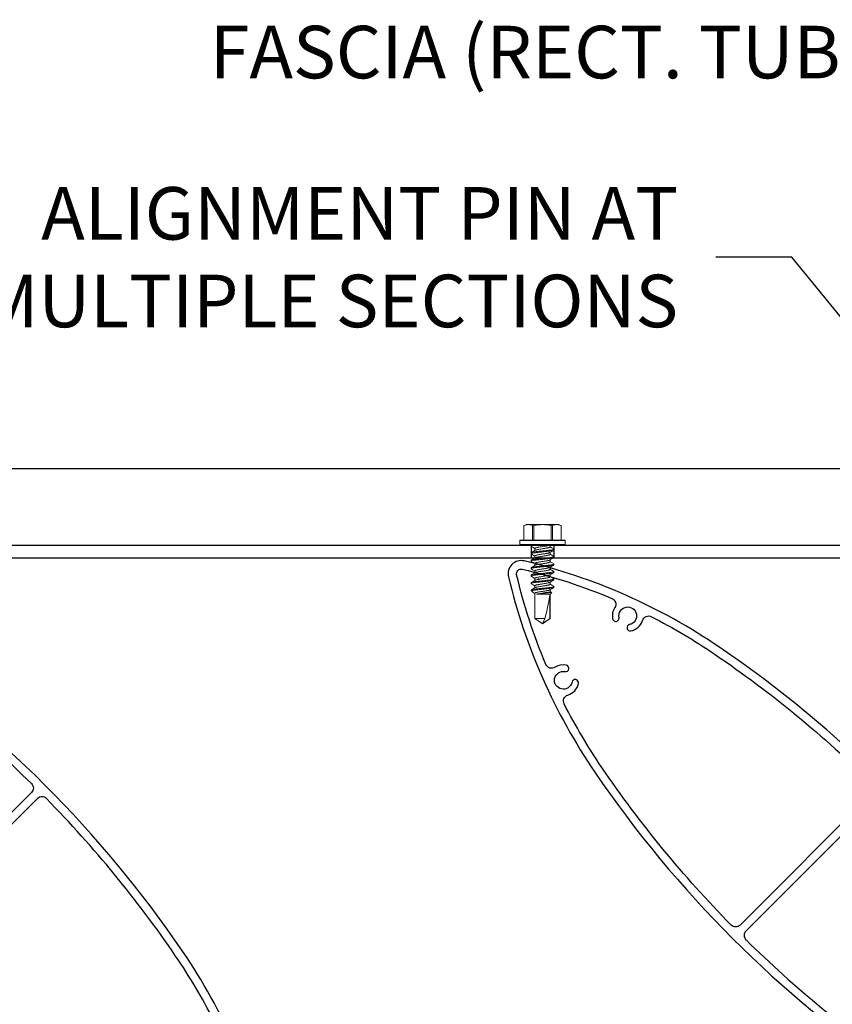
# Model space of a CAD drawing. Extents: x -9.9 to 52.6, y 7.1 to 101.4.
# Drawn here: x 14.3 to 22.1, y 42.9 to 52.3 of the extents above; entities that cross this region are included whole.
import ezdxf

# ---------------------------------------------------------------- set-up
doc = ezdxf.new("R2010")
doc.units = 0
doc.header["$MEASUREMENT"] = 0
doc.linetypes.add('SLD-Solid', pattern=[0])
doc.layers.get('0').update_dxf_attribs({"linetype": 'CONTINUOUS'})
for name, color, linetype in [('DIMENSION', 1, 'CONTINUOUS'), ('GENERAL_NOTES', 2, 'CONTINUOUS'), ('OBJECT_1', 4, 'CONTINUOUS')]:
    doc.layers.add(name, color=color, linetype=linetype)
doc.styles.add('DIMTEXT', font='romans.shx', dxfattribs={"height": 0.125})
doc.dimstyles.new('Annotative', dxfattribs={"dimtxt": 0.18, "dimasz": 0.18, "dimexe": 0.18, "dimexo": 0.0625, "dimgap": 0.09, "dimtad": 0, "dimtih": 1, "dimtoh": 1, "dimdec": 4, "dimzin": 0, "dimdsep": 46, "dimtxsty": 'Standard', "dimcen": 0.09, "dimadec": 0, "dimazin": 0, "dimtfac": 1, "dimtdec": 4, "dimtofl": 0, "dimtmove": 0, "dimatfit": 3, "dimfxl": 0, "dimtolj": 1, "dimtzin": 0, "dimarcsym": 0})

# ---------------------------------------------------------------- blocks, each defined once
blk = doc.blocks.new('125816')
at = {"layer": 'OBJECT_1'}
for points in [[(4.9187, -0.4064, 0.091244), (6.8154, 0.3268, 0.559322), (6.8154, 0.5398, 0.091244), (4.9187, 1.273, 0.093714), (0.8312, 1.273, 0.091244), (-1.0655, 0.5398, 0.559322), (-1.0655, 0.3268, 0.091244), (0.8312, -0.4064, 0.093714)], [(-0.2244, 0.8774, -0.465214), (-0.143, 0.8349, 0.191258), (-0.0824, 0.7454, 1), (-0.0475, 0.7967, -2.38071), (0.0708, 0.8205, 1), (0.1228, 0.7866, 0.271965), (0.1296, 0.9349, -0.465214), (0.1641, 1.0199, -0.031807), (0.846, 1.1944, -0.044448), (2.7744, 1.384, -0.416913), (2.8349, 1.324), (2.8349, -0.4575, -0.416913), (2.7744, -0.5175, -0.044448), (0.846, -0.3278, -0.031807), (0.1641, -0.1533, -0.465214), (0.1296, -0.0683, 0.271965), (0.1228, 0.0799, 1), (0.0708, 0.0461, -2.38071), (-0.0475, 0.0699, 1), (-0.0824, 0.1212, 0.191258), (-0.143, 0.0317, -0.465214), (-0.2244, -0.0109, -0.040533), (-1.0236, 0.3949, -0.559322), (-1.0236, 0.4716, -0.040533)], [(2.9149, -0.4575, 0.416913), (2.9755, -0.5175, 0.044448), (4.9038, -0.3278, 0.031807), (5.5857, -0.1533, 0.465214), (5.6203, -0.0683, -0.271965), (5.6271, 0.0799, -1), (5.6791, 0.0461, 2.38071), (5.7974, 0.0699, -1), (5.8322, 0.1212, -0.191258), (5.8929, 0.0317, 0.465214), (5.9742, -0.0109, 0.040533), (6.7735, 0.3949, 0.559322), (6.7735, 0.4716, 0.040533), (5.9742, 0.8774, 0.465214), (5.8929, 0.8349, -0.191258), (5.8322, 0.7454, -1), (5.7974, 0.7967, 2.38071), (5.6791, 0.8205, -1), (5.6271, 0.7866, -0.271965), (5.6203, 0.9349, 0.465214), (5.5857, 1.0199, 0.031807), (4.9038, 1.1944, 0.044448), (2.9755, 1.384, 0.416913), (2.9149, 1.324)]]:
    blk.add_lwpolyline(points, format="xyb", close=True, dxfattribs=at)

msp = doc.modelspace()

# ---------------------------------------------------------------- linework, layer by layer
at = {"color": 7, "linetype": 'SLD-Solid', "lineweight": 15}
for p, q in [((19.1598, 47.499), (19.138, 47.4888)), ((19.138, 47.4889), (19.138, 47.353)), ((19.14, 47.4897), (19.14, 47.353)), ((19.1808, 47.499), (19.1598, 47.499)), ((19.3161, 47.499), (19.1808, 47.499)), ((19.2215, 47.353), (19.2215, 47.4897)), ((19.2345, 47.4897), (19.2345, 47.353)), ((19.3161, 47.499), (19.4514, 47.499)), ((19.3976, 47.353), (19.3976, 47.4897)), ((19.4106, 47.4897), (19.4106, 47.353)), ((19.4723, 47.499), (19.4514, 47.499)), ((19.4942, 47.4888), (19.4723, 47.499)), ((19.4922, 47.353), (19.4922, 47.4897)), ((19.4942, 47.353), (19.4942, 47.4889)), ((19.1001, 47.348), (19.1001, 47.31)), ((19.3161, 47.348), (19.1001, 47.348)), ((19.1001, 47.31), (19.3161, 47.31)), ((19.1051, 47.353), (19.3161, 47.353)), ((19.3161, 47.305), (19.1051, 47.305)), ((19.2081, 47.2933), (19.2081, 47.3021)), ((19.3161, 47.353), (19.5271, 47.353)), ((19.5321, 47.348), (19.3161, 47.348)), ((19.3161, 47.31), (19.5321, 47.31)), ((19.5271, 47.305), (19.3161, 47.305)), ((19.3882, 47.2873), (19.3882, 47.305)), ((19.5321, 47.31), (19.5321, 47.348)), ((19.2081, 47.2223), (19.2081, 47.2311)), ((19.2439, 47.2726), (19.2439, 47.2532)), ((19.3882, 47.2163), (19.3882, 47.2358)), ((19.4241, 47.2666), (19.4241, 47.2578)), ((19.2081, 47.1514), (19.2081, 47.1602)), ((19.2439, 47.2017), (19.2439, 47.1822)), ((19.2439, 47.1307), (19.2439, 47.1112)), ((19.3882, 47.1454), (19.3882, 47.1648)), ((19.4241, 47.1957), (19.4241, 47.1869)), ((19.4241, 47.1247), (19.4241, 47.1159)), ((19.2081, 47.0804), (19.2081, 47.0892)), ((19.2081, 47.0094), (19.2081, 47.0182)), ((19.2439, 47.0597), (19.2439, 47.0402)), ((19.3882, 47.0744), (19.3882, 47.0938)), ((19.3882, 47.0034), (19.3882, 47.0228)), ((19.4241, 47.0537), (19.4241, 47.0449)), ((19.2081, 46.9384), (19.2081, 46.9472)), ((19.2439, 46.9887), (19.2439, 46.9692)), ((19.3882, 46.9324), (19.3882, 46.9518)), ((19.4241, 46.9827), (19.4241, 46.9739)), ((19.2081, 46.8721), (19.2081, 46.8762)), ((19.2081, 46.8721), (19.2195, 46.8607)), ((19.2177, 46.8721), (19.2081, 46.8721)), ((19.2439, 46.9177), (19.2439, 46.8982)), ((19.2439, 46.8467), (19.2439, 46.6055)), ((19.2626, 46.8407), (19.279, 46.8407)), ((19.2626, 46.8363), (19.2626, 46.8407)), ((19.2626, 46.8363), (19.3882, 46.8363)), ((19.3866, 46.8301), (19.3866, 46.6055)), ((19.3882, 46.8614), (19.3882, 46.8808)), ((19.4026, 46.8541), (19.3882, 46.8627)), ((19.4041, 46.8522), (19.3882, 46.8614)), ((19.3882, 46.8363), (19.4041, 46.8522)), ((19.3882, 46.6055), (19.3882, 46.8363)), ((19.4241, 46.9117), (19.4241, 46.9029)), ((19.2439, 46.6055), (19.3161, 46.555)), ((19.2439, 46.6055), (19.3388, 46.6055)), ((19.3161, 46.555), (19.3882, 46.6055)), ((19.3388, 46.6055), (19.3188, 46.5657)), ((19.3866, 46.6055), (19.3882, 46.6055))]:
    msp.add_line(p, q, dxfattribs=at)
at = {"color": 7, "linetype": 'SLD-Solid', "lineweight": 15, "flags": 128}
for points in [[(19.1381, 47.4889), (19.1381, 47.4888), (19.1393, 47.4894), (19.14, 47.4897)], [(19.4922, 47.4897), (19.4938, 47.4889), (19.494, 47.4889)], [(19.2097, 47.2205), (19.2281, 47.2096), (19.2439, 47.2003)], [(19.2098, 47.2915), (19.2282, 47.2806), (19.2439, 47.2713)], [(19.2465, 47.2548), (19.2282, 47.2439), (19.2098, 47.233)], [(19.3856, 47.2342), (19.4039, 47.2451), (19.4224, 47.256)], [(19.4224, 47.2685), (19.404, 47.2794), (19.3882, 47.2887)], [(19.4224, 47.1976), (19.4039, 47.2084), (19.3882, 47.2177)], [(19.2464, 47.1837), (19.2282, 47.1729), (19.2097, 47.162)], [(19.2097, 47.1495), (19.2277, 47.1389), (19.2439, 47.1293)], [(19.2465, 47.1128), (19.2282, 47.1019), (19.2097, 47.091)], [(19.3857, 47.1632), (19.4039, 47.1741), (19.4224, 47.185)], [(19.3857, 47.0923), (19.404, 47.1031), (19.4224, 47.114)], [(19.4225, 47.1265), (19.4018, 47.1387), (19.3882, 47.1467)], [(19.2464, 47.0417), (19.2281, 47.0309), (19.2097, 47.02)], [(19.2098, 47.0785), (19.2282, 47.0676), (19.2439, 47.0583)], [(19.3857, 47.0213), (19.404, 47.0321), (19.4224, 47.043)], [(19.2098, 47.0075), (19.2282, 46.9966), (19.2439, 46.9873)], [(19.2465, 46.9708), (19.2282, 46.9599), (19.2098, 46.9491)], [(19.2098, 46.9365), (19.2282, 46.9256), (19.2439, 46.9163)], [(19.3857, 46.9503), (19.4037, 46.961), (19.4225, 46.972)], [(19.4224, 46.9845), (19.4039, 46.9954), (19.3882, 47.0047)], [(19.4224, 46.9135), (19.404, 46.9244), (19.3882, 46.9337)], [(19.2464, 46.8997), (19.2303, 46.8902), (19.2097, 46.878)], [(19.2286, 46.8544), (19.2228, 46.858), (19.2186, 46.8616), (19.2162, 46.8662), (19.217, 46.871), (19.2177, 46.8721)], [(19.2286, 46.8544), (19.2288, 46.8543), (19.2439, 46.8453)], [(19.279, 46.8407), (19.2702, 46.8383), (19.2626, 46.8363)], [(19.3856, 46.8792), (19.4039, 46.8901), (19.4224, 46.901)], [(19.4026, 46.854), (19.4038, 46.8534), (19.4041, 46.8522)]]:
    msp.add_lwpolyline(points, dxfattribs=at)
at = {"color": 7, "linetype": 'SLD-Solid', "lineweight": 15}
for centre, radius, start, end in [((19.1821, 47.3992), 0.0998, 90.78372, 114.9842), ((19.1794, 47.3994), 0.0996, 65.00027, 89.23181), ((19.228, 47.5144), 0.0255, 255.27285, 284.72715), ((19.3194, 47.1084), 0.3906, 90.49377, 102.55514), ((19.3136, 47.1159), 0.3831, 77.32598, 89.62511), ((19.4041, 47.5113), 0.0226, 253.31649, 286.68351), ((19.4534, 47.3964), 0.1026, 91.12023, 114.64769), ((19.4501, 47.3994), 0.0996, 65.00026, 89.23182), ((19.1051, 47.348), 0.005, 90, 180), ((19.1051, 47.31), 0.005, 180, 270), ((19.5271, 47.348), 0.005, 0, 90), ((19.5271, 47.31), 0.005, 270, 0), ((20.1878, 48.3912), 1.5394, 238.70927, 240.18578), ((19.0914, 48.271), 1.4406, 276.82478, 281.88997), ((18.1655, 59.6331), 12.8408, 274.97446, 275.53535), ((19.2219, 46.8083), 0.2613, 291.77056, 309.08533)]:
    msp.add_arc(centre, radius, start, end, dxfattribs=at)
msp.add_ellipse((19.3161, 46.5657), major_axis=(-0.0711, -0.2859), ratio=0.042569, start_param=1.721321, end_param=2.76268, dxfattribs=at)
for points, knots in [([(19.2081, 47.2933), (19.2081, 47.2942), (19.2092, 47.2951), (19.2138, 47.2971), (19.2174, 47.2981), (19.2267, 47.3002), (19.2325, 47.3012), (19.2455, 47.3032), (19.2528, 47.3041), (19.2604, 47.305)], [0, 0, 0, 0, 0.25, 0.25, 0.5, 0.5, 0.75, 0.75, 1, 1, 1, 1]), ([(19.2081, 47.3021), (19.2082, 47.3026), (19.2083, 47.3032), (19.2096, 47.3039), (19.21, 47.3041)], [0, 0, 0, 0, 0.722316, 1, 1, 1, 1]), ([(19.2439, 47.2726), (19.2439, 47.2738), (19.2454, 47.2751), (19.2514, 47.278), (19.256, 47.2794), (19.2645, 47.2815), (19.2676, 47.2822), (19.2742, 47.2835), (19.2777, 47.2841), (19.2885, 47.2859), (19.2967, 47.2872), (19.314, 47.2901), (19.323, 47.2915), (19.3357, 47.2936), (19.3398, 47.2943), (19.3476, 47.2956), (19.3512, 47.2961), (19.3617, 47.2979), (19.3682, 47.2993), (19.3788, 47.3022), (19.3828, 47.3036), (19.3853, 47.305)], [0, 0, 0, 0, 0.125, 0.125, 0.25, 0.25, 0.3125, 0.3125, 0.375, 0.375, 0.5, 0.5, 0.625, 0.625, 0.6875, 0.6875, 0.75, 0.75, 0.875, 0.875, 1, 1, 1, 1]), ([(19.2099, 47.2914), (19.2097, 47.2915), (19.2082, 47.2922), (19.2081, 47.2928), (19.2081, 47.2933)], [0, 0, 0, 0, 0.135888, 1, 1, 1, 1]), ([(19.2081, 47.2311), (19.2081, 47.2324), (19.2107, 47.2339), (19.2217, 47.2371), (19.23, 47.2387), (19.2451, 47.2409), (19.2506, 47.2417), (19.262, 47.243), (19.2679, 47.2436), (19.2872, 47.2457), (19.3016, 47.2473), (19.3305, 47.2505), (19.345, 47.2521), (19.3642, 47.2542), (19.3701, 47.2548), (19.3816, 47.2561), (19.387, 47.2569), (19.4022, 47.2591), (19.4105, 47.2607), (19.4214, 47.2639), (19.4241, 47.2654), (19.4241, 47.2666)], [0, 0, 0, 0, 0.125, 0.125, 0.25, 0.25, 0.3125, 0.3125, 0.375, 0.375, 0.5, 0.5, 0.625, 0.625, 0.6875, 0.6875, 0.75, 0.75, 0.875, 0.875, 1, 1, 1, 1]), ([(19.2081, 47.2223), (19.2081, 47.2236), (19.2107, 47.2251), (19.2217, 47.2283), (19.23, 47.2299), (19.2451, 47.2321), (19.2506, 47.2329), (19.262, 47.2342), (19.2679, 47.2348), (19.2872, 47.2369), (19.3016, 47.2385), (19.3305, 47.2417), (19.345, 47.2433), (19.3642, 47.2454), (19.3701, 47.246), (19.3816, 47.2473), (19.387, 47.2481), (19.4022, 47.2503), (19.4105, 47.2519), (19.4214, 47.2551), (19.4241, 47.2566), (19.4241, 47.2578)], [0, 0, 0, 0, 0.125, 0.125, 0.25, 0.25, 0.3125, 0.3125, 0.375, 0.375, 0.5, 0.5, 0.625, 0.625, 0.6875, 0.6875, 0.75, 0.75, 0.875, 0.875, 1, 1, 1, 1]), ([(19.2099, 47.2205), (19.2097, 47.2206), (19.2082, 47.2212), (19.2081, 47.2218), (19.2081, 47.2223)], [0, 0, 0, 0, 0.123528, 1, 1, 1, 1]), ([(19.2439, 47.2017), (19.2442, 47.2023), (19.2447, 47.2037), (19.249, 47.206), (19.2557, 47.2084), (19.2649, 47.2107), (19.2758, 47.2128), (19.2882, 47.2148), (19.3017, 47.217), (19.3161, 47.2194), (19.3304, 47.2218), (19.344, 47.224), (19.3563, 47.226), (19.3673, 47.2281), (19.3764, 47.2304), (19.3826, 47.2325), (19.3846, 47.2338), (19.3854, 47.2342)], [0, 0, 0, 0, 0.0666192, 0.1355418, 0.2054328, 0.2748361, 0.3423572, 0.408333, 0.4766254, 0.546353, 0.6160806, 0.6843729, 0.7503488, 0.8178699, 0.8872732, 0.9571642, 1, 1, 1, 1]), ([(19.2467, 47.1837), (19.2475, 47.1842), (19.2495, 47.1855), (19.2558, 47.1876), (19.2649, 47.1899), (19.2758, 47.192), (19.2882, 47.194), (19.3017, 47.1962), (19.3161, 47.1986), (19.3304, 47.201), (19.344, 47.2032), (19.3564, 47.2052), (19.3673, 47.2073), (19.3764, 47.2096), (19.3832, 47.212), (19.3874, 47.2143), (19.388, 47.2157), (19.3882, 47.2163)], [0, 0, 0, 0, 0.044384, 0.114162, 0.183453, 0.250865, 0.316734, 0.384916, 0.454531, 0.524145, 0.592327, 0.658196, 0.725608, 0.794899, 0.864677, 0.933489, 1, 1, 1, 1]), ([(19.2468, 47.2548), (19.2476, 47.2552), (19.2495, 47.2565), (19.2558, 47.2586), (19.2649, 47.2609), (19.2758, 47.263), (19.2882, 47.265), (19.3017, 47.2672), (19.3161, 47.2696), (19.3304, 47.2719), (19.344, 47.2742), (19.3564, 47.2762), (19.3673, 47.2783), (19.3764, 47.2806), (19.3832, 47.283), (19.3874, 47.2853), (19.388, 47.2867), (19.3882, 47.2873)], [0, 0, 0, 0, 0.04291, 0.112795, 0.182193, 0.249709, 0.31568, 0.383967, 0.453689, 0.523411, 0.591698, 0.657669, 0.725185, 0.794583, 0.864469, 0.933386, 1, 1, 1, 1]), ([(19.4241, 47.2666), (19.424, 47.2672), (19.424, 47.2678), (19.4225, 47.2684), (19.4223, 47.2685)], [0, 0, 0, 0, 0.874611, 1, 1, 1, 1]), ([(19.2081, 47.1602), (19.2081, 47.1614), (19.2107, 47.1629), (19.2217, 47.1661), (19.23, 47.1677), (19.2451, 47.1699), (19.2506, 47.1707), (19.262, 47.172), (19.2679, 47.1726), (19.2872, 47.1747), (19.3016, 47.1763), (19.3305, 47.1795), (19.345, 47.1811), (19.3642, 47.1832), (19.3701, 47.1838), (19.3816, 47.1851), (19.387, 47.1859), (19.4022, 47.1881), (19.4105, 47.1897), (19.4214, 47.1929), (19.4241, 47.1944), (19.4241, 47.1957)], [0, 0, 0, 0, 0.125, 0.125, 0.25, 0.25, 0.3125, 0.3125, 0.375, 0.375, 0.5, 0.5, 0.625, 0.625, 0.6875, 0.6875, 0.75, 0.75, 0.875, 0.875, 1, 1, 1, 1]), ([(19.2081, 47.1514), (19.2081, 47.1526), (19.2107, 47.1541), (19.2217, 47.1573), (19.23, 47.1589), (19.2451, 47.1611), (19.2506, 47.1619), (19.262, 47.1632), (19.2679, 47.1638), (19.2872, 47.1659), (19.3016, 47.1675), (19.3305, 47.1707), (19.345, 47.1723), (19.3642, 47.1744), (19.3701, 47.175), (19.3816, 47.1763), (19.387, 47.1771), (19.4022, 47.1793), (19.4105, 47.1809), (19.4214, 47.1841), (19.4241, 47.1856), (19.4241, 47.1869)], [0, 0, 0, 0, 0.125, 0.125, 0.25, 0.25, 0.3125, 0.3125, 0.375, 0.375, 0.5, 0.5, 0.625, 0.625, 0.6875, 0.6875, 0.75, 0.75, 0.875, 0.875, 1, 1, 1, 1]), ([(19.2098, 47.1495), (19.2097, 47.1496), (19.2082, 47.1502), (19.2081, 47.1508), (19.2081, 47.1514)], [0, 0, 0, 0, 0.114495, 1, 1, 1, 1]), ([(19.2081, 47.0892), (19.2081, 47.0904), (19.2107, 47.0919), (19.2217, 47.0951), (19.23, 47.0967), (19.2451, 47.0989), (19.2506, 47.0997), (19.262, 47.101), (19.2679, 47.1016), (19.2872, 47.1037), (19.3016, 47.1053), (19.3305, 47.1085), (19.345, 47.1101), (19.3642, 47.1122), (19.3701, 47.1128), (19.3816, 47.1141), (19.387, 47.1149), (19.4022, 47.1171), (19.4105, 47.1187), (19.4214, 47.1219), (19.4241, 47.1234), (19.4241, 47.1247)], [0, 0, 0, 0, 0.125, 0.125, 0.25, 0.25, 0.3125, 0.3125, 0.375, 0.375, 0.5, 0.5, 0.625, 0.625, 0.6875, 0.6875, 0.75, 0.75, 0.875, 0.875, 1, 1, 1, 1]), ([(19.2081, 47.0804), (19.2081, 47.0816), (19.2107, 47.0831), (19.2217, 47.0863), (19.23, 47.0879), (19.2451, 47.0901), (19.2506, 47.0909), (19.262, 47.0922), (19.2679, 47.0928), (19.2872, 47.0949), (19.3016, 47.0965), (19.3305, 47.0997), (19.345, 47.1013), (19.3642, 47.1034), (19.3701, 47.104), (19.3816, 47.1053), (19.387, 47.1061), (19.4022, 47.1083), (19.4105, 47.1099), (19.4214, 47.1131), (19.4241, 47.1146), (19.4241, 47.1159)], [0, 0, 0, 0, 0.125, 0.125, 0.25, 0.25, 0.3125, 0.3125, 0.375, 0.375, 0.5, 0.5, 0.625, 0.625, 0.6875, 0.6875, 0.75, 0.75, 0.875, 0.875, 1, 1, 1, 1]), ([(19.2439, 47.1307), (19.2442, 47.1313), (19.2447, 47.1327), (19.249, 47.135), (19.2557, 47.1374), (19.2649, 47.1397), (19.2758, 47.1418), (19.2882, 47.1438), (19.3017, 47.1461), (19.3161, 47.1484), (19.3304, 47.1508), (19.344, 47.153), (19.3563, 47.155), (19.3673, 47.1571), (19.3764, 47.1594), (19.3826, 47.1615), (19.3846, 47.1628), (19.3854, 47.1632)], [0, 0, 0, 0, 0.066601, 0.135506, 0.205378, 0.274763, 0.342266, 0.408224, 0.476499, 0.546208, 0.615917, 0.684191, 0.750149, 0.817652, 0.887037, 0.956909, 1, 1, 1, 1]), ([(19.2468, 47.1128), (19.2475, 47.1132), (19.2495, 47.1145), (19.2558, 47.1166), (19.2649, 47.1189), (19.2758, 47.121), (19.2882, 47.123), (19.3017, 47.1253), (19.3161, 47.1276), (19.3304, 47.13), (19.344, 47.1322), (19.3564, 47.1342), (19.3673, 47.1363), (19.3764, 47.1386), (19.3832, 47.141), (19.3874, 47.1433), (19.388, 47.1447), (19.3882, 47.1454)], [0, 0, 0, 0, 0.043065, 0.112939, 0.182326, 0.249831, 0.315791, 0.384067, 0.453778, 0.523489, 0.591765, 0.657725, 0.72523, 0.794616, 0.864491, 0.933397, 1, 1, 1, 1]), ([(19.4241, 47.1957), (19.424, 47.1962), (19.4239, 47.1968), (19.4224, 47.1975), (19.4222, 47.1976)], [0, 0, 0, 0, 0.859592, 1, 1, 1, 1]), ([(19.4241, 47.1247), (19.424, 47.1252), (19.424, 47.1258), (19.4225, 47.1264), (19.4223, 47.1265)], [0, 0, 0, 0, 0.882737, 1, 1, 1, 1]), ([(19.2099, 47.0784), (19.2097, 47.0785), (19.2082, 47.0792), (19.2081, 47.0798), (19.2081, 47.0804)], [0, 0, 0, 0, 0.1369861, 1, 1, 1, 1]), ([(19.2081, 47.0182), (19.2081, 47.0194), (19.2107, 47.0209), (19.2217, 47.0241), (19.23, 47.0257), (19.2451, 47.0279), (19.2506, 47.0287), (19.262, 47.03), (19.2679, 47.0306), (19.2872, 47.0327), (19.3016, 47.0343), (19.3305, 47.0375), (19.345, 47.0391), (19.3642, 47.0412), (19.3701, 47.0418), (19.3816, 47.0431), (19.387, 47.0439), (19.4022, 47.0461), (19.4105, 47.0477), (19.4214, 47.0509), (19.4241, 47.0524), (19.4241, 47.0537)], [0, 0, 0, 0, 0.125, 0.125, 0.25, 0.25, 0.3125, 0.3125, 0.375, 0.375, 0.5, 0.5, 0.625, 0.625, 0.6875, 0.6875, 0.75, 0.75, 0.875, 0.875, 1, 1, 1, 1]), ([(19.2081, 47.0094), (19.2081, 47.0106), (19.2107, 47.0121), (19.2217, 47.0153), (19.23, 47.0169), (19.2451, 47.0191), (19.2506, 47.0199), (19.262, 47.0212), (19.2679, 47.0218), (19.2872, 47.0239), (19.3016, 47.0255), (19.3305, 47.0287), (19.345, 47.0303), (19.3642, 47.0324), (19.3701, 47.033), (19.3816, 47.0343), (19.387, 47.0351), (19.4022, 47.0373), (19.4105, 47.0389), (19.4214, 47.0421), (19.4241, 47.0436), (19.4241, 47.0449)], [0, 0, 0, 0, 0.125, 0.125, 0.25, 0.25, 0.3125, 0.3125, 0.375, 0.375, 0.5, 0.5, 0.625, 0.625, 0.6875, 0.6875, 0.75, 0.75, 0.875, 0.875, 1, 1, 1, 1]), ([(19.2439, 47.0597), (19.2442, 47.0603), (19.2447, 47.0617), (19.249, 47.064), (19.2557, 47.0664), (19.2649, 47.0687), (19.2758, 47.0708), (19.2882, 47.0728), (19.3017, 47.0751), (19.3161, 47.0774), (19.3304, 47.0798), (19.344, 47.082), (19.3563, 47.084), (19.3673, 47.0861), (19.3764, 47.0884), (19.3826, 47.0905), (19.3847, 47.0918), (19.3854, 47.0923)], [0, 0, 0, 0, 0.066531, 0.135362, 0.20516, 0.274472, 0.341903, 0.407791, 0.475993, 0.545628, 0.615264, 0.683465, 0.749354, 0.816785, 0.886096, 0.955895, 1, 1, 1, 1]), ([(19.2439, 46.9887), (19.2442, 46.9893), (19.2447, 46.9907), (19.249, 46.993), (19.2557, 46.9954), (19.2649, 46.9977), (19.2758, 46.9998), (19.2882, 47.0018), (19.3017, 47.0041), (19.3161, 47.0064), (19.3304, 47.0088), (19.344, 47.011), (19.3563, 47.013), (19.3673, 47.0151), (19.3764, 47.0174), (19.3827, 47.0195), (19.3847, 47.0208), (19.3855, 47.0213)], [0, 0, 0, 0, 0.0665, 0.135299, 0.205064, 0.274343, 0.341743, 0.407601, 0.475771, 0.545373, 0.614976, 0.683146, 0.749003, 0.816403, 0.885682, 0.955448, 1, 1, 1, 1]), ([(19.2467, 47.0417), (19.2475, 47.0422), (19.2495, 47.0435), (19.2558, 47.0456), (19.2649, 47.0479), (19.2758, 47.05), (19.2882, 47.052), (19.3017, 47.0543), (19.3161, 47.0566), (19.3304, 47.059), (19.344, 47.0612), (19.3564, 47.0632), (19.3673, 47.0653), (19.3764, 47.0676), (19.3832, 47.07), (19.3874, 47.0723), (19.388, 47.0737), (19.3882, 47.0744)], [0, 0, 0, 0, 0.044596, 0.114359, 0.183634, 0.251031, 0.316886, 0.385053, 0.454652, 0.524251, 0.592418, 0.658272, 0.725669, 0.794945, 0.864707, 0.933503, 1, 1, 1, 1]), ([(19.4241, 47.0537), (19.424, 47.0542), (19.4239, 47.0548), (19.4224, 47.0555), (19.4222, 47.0556)], [0, 0, 0, 0, 0.857203, 1, 1, 1, 1]), ([(19.2099, 47.0074), (19.2097, 47.0075), (19.2082, 47.0082), (19.2081, 47.0088), (19.2081, 47.0094)], [0, 0, 0, 0, 0.139178, 1, 1, 1, 1]), ([(19.2081, 46.9472), (19.2081, 46.9484), (19.2107, 46.9499), (19.2217, 46.9531), (19.23, 46.9547), (19.2451, 46.9569), (19.2506, 46.9577), (19.262, 46.959), (19.2679, 46.9596), (19.2872, 46.9617), (19.3016, 46.9633), (19.3305, 46.9665), (19.345, 46.9681), (19.3642, 46.9702), (19.3701, 46.9708), (19.3816, 46.9721), (19.387, 46.9729), (19.4022, 46.9751), (19.4105, 46.9767), (19.4214, 46.9799), (19.4241, 46.9814), (19.4241, 46.9827)], [0, 0, 0, 0, 0.125, 0.125, 0.25, 0.25, 0.3125, 0.3125, 0.375, 0.375, 0.5, 0.5, 0.625, 0.625, 0.6875, 0.6875, 0.75, 0.75, 0.875, 0.875, 1, 1, 1, 1]), ([(19.2081, 46.9384), (19.2081, 46.9396), (19.2107, 46.9411), (19.2217, 46.9443), (19.23, 46.9459), (19.2451, 46.9481), (19.2506, 46.9489), (19.262, 46.9502), (19.2679, 46.9508), (19.2872, 46.9529), (19.3016, 46.9545), (19.3305, 46.9577), (19.345, 46.9593), (19.3642, 46.9614), (19.3701, 46.962), (19.3816, 46.9633), (19.387, 46.9641), (19.4022, 46.9663), (19.4105, 46.9679), (19.4214, 46.9711), (19.4241, 46.9726), (19.4241, 46.9739)], [0, 0, 0, 0, 0.125, 0.125, 0.25, 0.25, 0.3125, 0.3125, 0.375, 0.375, 0.5, 0.5, 0.625, 0.625, 0.6875, 0.6875, 0.75, 0.75, 0.875, 0.875, 1, 1, 1, 1]), ([(19.2099, 46.9364), (19.2097, 46.9365), (19.2082, 46.9372), (19.2081, 46.9378), (19.2081, 46.9384)], [0, 0, 0, 0, 0.137068, 1, 1, 1, 1]), ([(19.2439, 46.9177), (19.2442, 46.9183), (19.2447, 46.9197), (19.249, 46.922), (19.2557, 46.9244), (19.2649, 46.9267), (19.2758, 46.9288), (19.2882, 46.9308), (19.3017, 46.9331), (19.3161, 46.9354), (19.3304, 46.9378), (19.344, 46.94), (19.3563, 46.942), (19.3673, 46.9441), (19.3764, 46.9464), (19.3826, 46.9485), (19.3847, 46.9498), (19.3854, 46.9503)], [0, 0, 0, 0, 0.066532, 0.135364, 0.205164, 0.274476, 0.341909, 0.407798, 0.476001, 0.545638, 0.615274, 0.683477, 0.749366, 0.816799, 0.886111, 0.955911, 1, 1, 1, 1]), ([(19.2467, 46.8997), (19.2475, 46.9002), (19.2495, 46.9015), (19.2558, 46.9036), (19.2649, 46.9059), (19.2758, 46.908), (19.2882, 46.91), (19.3017, 46.9123), (19.3161, 46.9146), (19.3304, 46.917), (19.344, 46.9192), (19.3564, 46.9212), (19.3673, 46.9233), (19.3764, 46.9256), (19.3832, 46.928), (19.3874, 46.9303), (19.388, 46.9317), (19.3882, 46.9324)], [0, 0, 0, 0, 0.044707, 0.114461, 0.183729, 0.251118, 0.316965, 0.385124, 0.454715, 0.524306, 0.592465, 0.658312, 0.725701, 0.794969, 0.864723, 0.933511, 1, 1, 1, 1]), ([(19.2468, 46.9708), (19.2476, 46.9712), (19.2495, 46.9725), (19.2558, 46.9746), (19.2649, 46.9769), (19.2758, 46.979), (19.2882, 46.981), (19.3017, 46.9833), (19.3161, 46.9856), (19.3304, 46.988), (19.344, 46.9902), (19.3564, 46.9922), (19.3673, 46.9943), (19.3764, 46.9966), (19.3832, 46.999), (19.3874, 47.0013), (19.388, 47.0027), (19.3882, 47.0034)], [0, 0, 0, 0, 0.042965, 0.112846, 0.18224, 0.249752, 0.315719, 0.384002, 0.453721, 0.523439, 0.591722, 0.657689, 0.725201, 0.794595, 0.864476, 0.93339, 1, 1, 1, 1]), ([(19.4241, 46.9827), (19.424, 46.9832), (19.424, 46.9838), (19.4224, 46.9845), (19.4222, 46.9845)], [0, 0, 0, 0, 0.867042, 1, 1, 1, 1]), ([(19.2081, 46.8762), (19.2081, 46.8774), (19.2107, 46.8789), (19.2217, 46.8821), (19.23, 46.8837), (19.2451, 46.8859), (19.2506, 46.8867), (19.262, 46.888), (19.2679, 46.8886), (19.2872, 46.8907), (19.3016, 46.8923), (19.3305, 46.8955), (19.345, 46.8971), (19.3642, 46.8992), (19.3701, 46.8998), (19.3816, 46.9011), (19.387, 46.9019), (19.4022, 46.9041), (19.4105, 46.9058), (19.4214, 46.9089), (19.4241, 46.9104), (19.4241, 46.9117)], [0, 0, 0, 0, 0.125, 0.125, 0.25, 0.25, 0.3125, 0.3125, 0.375, 0.375, 0.5, 0.5, 0.625, 0.625, 0.6875, 0.6875, 0.75, 0.75, 0.875, 0.875, 1, 1, 1, 1]), ([(19.2177, 46.8721), (19.2228, 46.8735), (19.23, 46.8749), (19.2429, 46.8768), (19.2475, 46.8775), (19.2572, 46.8787), (19.2622, 46.8792), (19.278, 46.8809), (19.2899, 46.8822), (19.3146, 46.8849), (19.3274, 46.8863), (19.3454, 46.8883), (19.3513, 46.889), (19.3624, 46.8902), (19.3677, 46.8907), (19.3827, 46.8924), (19.3921, 46.8937), (19.4078, 46.8964), (19.414, 46.8978), (19.4221, 46.9005), (19.4241, 46.9017), (19.4241, 46.9029)], [0, 0, 0, 0, 0.125, 0.125, 0.1875, 0.1875, 0.25, 0.25, 0.375, 0.375, 0.5, 0.5, 0.5625, 0.5625, 0.625, 0.625, 0.75, 0.75, 0.875, 0.875, 1, 1, 1, 1]), ([(19.2439, 46.8467), (19.2442, 46.8473), (19.2447, 46.8487), (19.249, 46.851), (19.2557, 46.8534), (19.2649, 46.8557), (19.2758, 46.8578), (19.2882, 46.8598), (19.3017, 46.8621), (19.3161, 46.8644), (19.3304, 46.8668), (19.344, 46.869), (19.3563, 46.871), (19.3673, 46.8731), (19.3764, 46.8754), (19.3826, 46.8775), (19.3846, 46.8788), (19.3854, 46.8792)], [0, 0, 0, 0, 0.066618, 0.13554, 0.20543, 0.274833, 0.342353, 0.408328, 0.47662, 0.546346, 0.616073, 0.684365, 0.75034, 0.81786, 0.887263, 0.957153, 1, 1, 1, 1]), ([(19.4241, 46.9117), (19.424, 46.9122), (19.424, 46.9128), (19.4224, 46.9135), (19.4222, 46.9136)], [0, 0, 0, 0, 0.863626, 1, 1, 1, 1])]:
    msp.add_open_spline(points, degree=3, knots=knots, dxfattribs=at)
at = {"layer": 'OBJECT_1'}
for p, q in [((30.6664, 48.0301), (-6.3336, 48.0301)), ((2.9721, 47.305), (28.4514, 47.305)), ((19.2074, 47.305), (19.2074, 47.184)), ((19.4248, 47.305), (19.4248, 47.184)), ((2.9721, 47.184), (28.4514, 47.184))]:
    msp.add_line(p, q, dxfattribs=at)
msp.add_arc((19.4231, 46.9705), 0.1465, 174.10963, 179, dxfattribs=at)

# ---------------------------------------------------------------- block references
at = {"layer": 'DIMENSION', "rotation": 314.9999999999999}
for p in [(11.5144, 46.0186), (19.5144, 46.0186)]:
    msp.add_blockref('125816', p, dxfattribs=at)

# ---------------------------------------------------------------- texts
at = {"layer": 'GENERAL_NOTES', "char_height": 0.5, "attachment_point": 6, "style": 'DIMTEXT'}
for s, insert in [('\\A1;FASCIA (RECT. TUBE SHOWN)', (25.4386, 51.9942)), ('\\A1;ALIGNMENT PIN AT \\PMULTIPLE SECTIONS', (20.6064, 50.0433))]:
    msp.add_mtext(s, dxfattribs=dict(at, insert=insert))

# ---------------------------------------------------------------- leaders
at = {"layer": 'DIMENSION', "annotation_type": 0, "has_hookline": 1, "hookline_direction": 1}
for points, text_width in [([(29.3519, 48.0301), (26.5186, 51.9942), (25.7986, 51.9942)], 10.9762), ([(24.0971, 47.1003), (21.6864, 50.0433), (20.9664, 50.0433)], 7.2857)]:
    msp.add_leader(points, dimstyle='Annotative', override={"dimscale": 4}, dxfattribs=dict(at, text_width=text_width))

doc.saveas('drawing.dxf')
